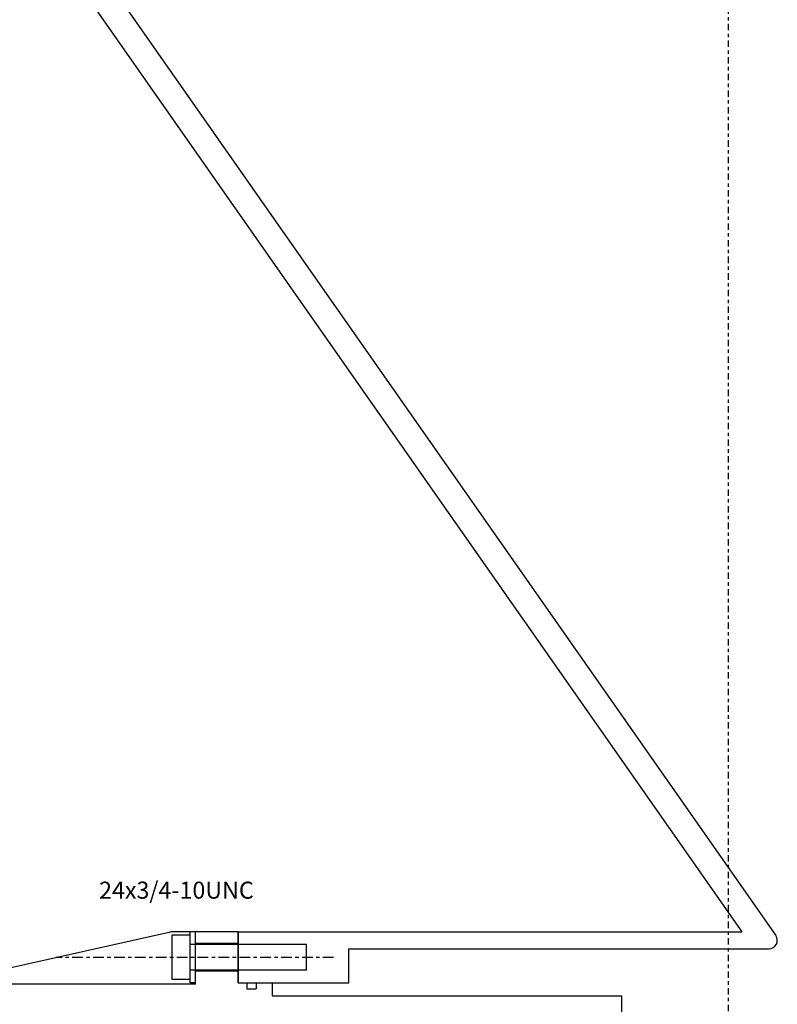
# Model space of a CAD drawing. Extents: x 1936 to 9060, y -1351 to 5592.
# Drawn here: x 8484 to 8506, y -1141 to -1112 of the extents above; entities that cross this region are included whole.
import ezdxf

# ---------------------------------------------------------------- set-up
doc = ezdxf.new("R2010")
doc.units = 0
doc.header["$LTSCALE"] = 0.25
doc.header["$MEASUREMENT"] = 0
doc.linetypes.add('CENTER', pattern=[2, 1.25, -0.25, 0.25, -0.25])
doc.linetypes.add('SL2', pattern=[1.125, 0.75, -0.125, 0.125, -0.125])
doc.layers.get('0').update_dxf_attribs({"linetype": 'CONTINUOUS'})
for name, color, linetype in [('1', 7, 'CONTINUOUS'), ('CENTER', 4, 'CENTER'), ('LOWER_HOUSING', 223, 'CONTINUOUS'), ('PROP-BEARING-HOUSING', 230, 'CONTINUOUS'), ('TEXT', 11, 'CONTINUOUS')]:
    doc.layers.add(name, color=color, linetype=linetype)
doc.styles.add('SIMP', font='SIMPLEX.SHX')

msp = doc.modelspace()

# ---------------------------------------------------------------- linework, layer by layer
at = {"color": 4, "linetype": 'SL2'}
msp.add_line((8504.5672, -1154.1315), (8504.5672, -568.6315), dxfattribs=at)
at = {"layer": '1'}
for p, q in [((8488.25713, -1140.531), (8488.25713, -1139.232)), ((8488.78113, -1139.232), (8488.25713, -1139.232)), ((8488.78113, -1140.6315), (8488.78113, -1139.1315)), ((8488.94113, -1139.1315), (8488.78113, -1139.1315)), ((8492.19113, -1139.5065), (8488.78113, -1139.5065)), ((8492.19113, -1140.2565), (8492.19113, -1139.5065)), ((8492.19113, -1140.2565), (8488.78113, -1140.2565)), ((8488.78113, -1140.531), (8488.25713, -1140.531)), ((8488.94113, -1140.6315), (8488.78113, -1140.6315))]:
    msp.add_line(p, q, dxfattribs=at)
at = {"layer": 'CENTER'}
msp.add_line((8492.99113, -1139.8815), (8484.85276, -1139.8815), dxfattribs=at)
at = {"layer": 'LOWER_HOUSING'}
for p, q in [((8479.95875, -1103.41658), (8504.9666, -1139.1315)), ((8480.87433, -1103.41658), (8505.95683, -1139.23811)), ((8490.19113, -1139.1315), (8504.9666, -1139.1315)), ((8490.19113, -1139.1315), (8490.19113, -1140.6315)), ((8493.44113, -1139.6315), (8505.75204, -1139.6315)), ((8493.44113, -1140.6315), (8493.44113, -1139.6315)), ((8490.19113, -1140.6315), (8493.44113, -1140.6315)), ((8493.44113, -1140.6315), (8493.44113, -1140.5315))]:
    msp.add_line(p, q, dxfattribs=at)
msp.add_arc((8505.75204, -1139.3815), 0.25, 270, 35, dxfattribs=at)
at = {"layer": 'PROP-BEARING-HOUSING'}
for p, q in [((8470.44967, -1143.09949), (8488.2096, -1139.1315)), ((8490.19113, -1139.1315), (8488.2096, -1139.1315)), ((8488.94113, -1140.6615), (8488.94113, -1139.1315)), ((8490.19113, -1140.6315), (8490.19113, -1139.1315)), ((8490.19113, -1139.4765), (8488.94113, -1139.4765)), ((8490.19113, -1140.2865), (8488.94113, -1140.2865)), ((8488.94113, -1140.6615), (8481.36163, -1140.6615)), ((8490.19113, -1140.6315), (8490.44113, -1140.6315)), ((8490.44113, -1140.6315), (8490.44113, -1140.8025)), ((8490.44113, -1140.8025), (8490.72113, -1140.8025)), ((8490.72113, -1140.6315), (8491.19113, -1140.6315)), ((8490.72113, -1140.6315), (8490.72113, -1140.8025)), ((8491.19113, -1140.6315), (8491.19113, -1141.0065)), ((8491.19113, -1141.0065), (8501.44113, -1141.0065)), ((8501.44113, -1141.85), (8501.44113, -1141.0065))]:
    msp.add_line(p, q, dxfattribs=at)

# ---------------------------------------------------------------- texts
at = {"layer": 'TEXT', "style": 'SIMP'}
msp.add_text('24x3/4-10UNC', height=0.5, dxfattribs=at).set_placement((8486.11322, -1138.15917))

doc.saveas('drawing.dxf')
